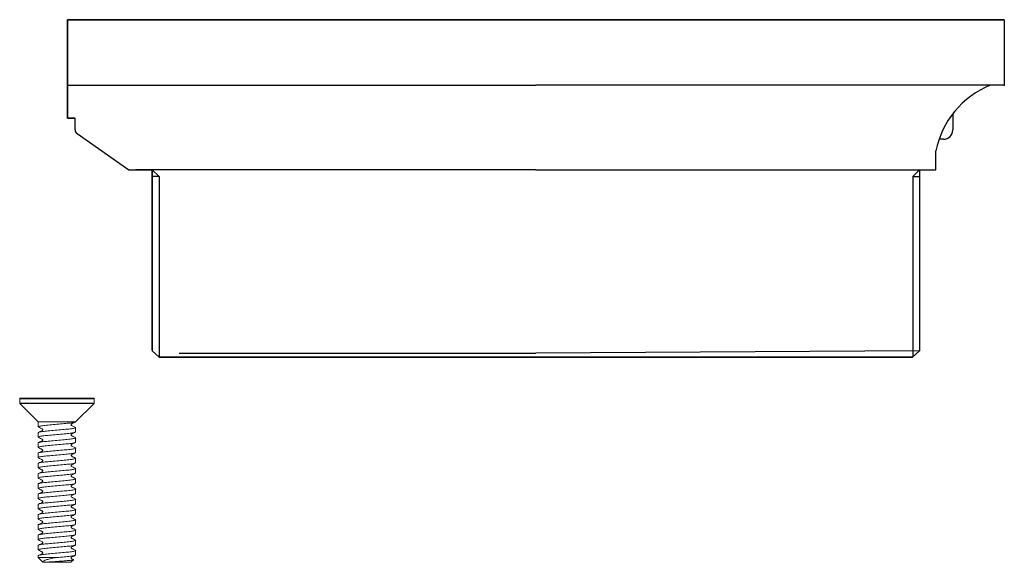
# Model space of a CAD drawing. Extents: x 2333 to 3408, y -223 to 623.
# Drawn here: x 3169 to 3379, y 265 to 381 of the extents above; entities that cross this region are included whole.
import ezdxf

# ---------------------------------------------------------------- set-up
doc = ezdxf.new("R2010")
doc.units = 0
doc.layers.get('0').update_dxf_attribs({"color": 254, "linetype": 'CONTINUOUS', "lineweight": 9})
doc.layers.add('AM_0', color=7, linetype='CONTINUOUS', lineweight=25)

msp = doc.modelspace()

# ---------------------------------------------------------------- linework, layer by layer
at = {"color": 7, "linetype": 'Continuous', "lineweight": 15}
for p, q in [((3198.63, 308.59), (3279.07, 308.59)), ((3168.84, 299.7), (3168.84, 298.79)), ((3168.87, 298.72), (3172.79, 294.8)), ((3184.64, 299.8), (3168.94, 299.8)), ((3180.79, 294.8), (3184.72, 298.72)), ((3184.74, 298.79), (3184.74, 299.7)), ((3172.79, 294.8), (3172.79, 293.71)), ((3180.79, 294.8), (3172.79, 294.8)), ((3172.79, 292.46), (3172.79, 291.52)), ((3179.93, 294), (3180.79, 293.55)), ((3180.79, 292.61), (3180.79, 293.55)), ((3172.79, 290.27), (3172.79, 289.33)), ((3180.79, 290.43), (3180.79, 291.36)), ((3172.79, 288.08), (3172.79, 287.15)), ((3180.79, 288.24), (3180.79, 289.18)), ((3180.79, 286.05), (3180.79, 286.99)), ((3172.79, 285.9), (3172.79, 284.96)), ((3180.79, 283.86), (3180.79, 284.8)), ((3172.79, 283.71), (3172.79, 282.77)), ((3180.79, 281.68), (3180.79, 282.61)), ((3172.79, 281.52), (3172.79, 280.58)), ((3180.79, 279.49), (3180.79, 280.43)), ((3172.79, 279.33), (3172.79, 278.4)), ((3180.79, 277.3), (3180.79, 278.24)), ((3172.79, 277.15), (3172.79, 276.21)), ((3180.79, 275.11), (3180.79, 276.05)), ((3172.79, 274.96), (3172.79, 274.02)), ((3180.79, 272.93), (3180.79, 273.86)), ((3172.79, 272.77), (3172.79, 271.83)), ((3180.79, 270.74), (3180.79, 271.68)), ((3172.79, 270.58), (3172.79, 269.65)), ((3180.79, 268.55), (3180.79, 269.49)), ((3172.79, 268.4), (3172.79, 267.46)), ((3180.79, 266.36), (3180.79, 267.3)), ((3172.79, 266.21), (3172.79, 265.8)), ((3172.79, 265.8), (3173.79, 264.8)), ((3176.62, 265.8), (3172.79, 265.8)), ((3179.79, 264.8), (3180.32, 265.33)), ((3179.79, 264.8), (3173.79, 264.8))]:
    msp.add_line(p, q, dxfattribs=at)
at = {"color": 8, "linetype": 'Continuous', "lineweight": 15}
for p, q in [((3184.74, 299.7), (3168.84, 299.7)), ((3184.74, 298.79), (3168.84, 298.79)), ((3184.72, 298.72), (3168.87, 298.72))]:
    msp.add_line(p, q, dxfattribs=at)
at = {"color": 7, "linetype": 'Continuous', "lineweight": 15}
for centre, radius, start, end in [((3168.94, 299.7), 0.1, 90, 180), ((3168.94, 298.79), 0.1, 180, 225), ((3184.64, 299.7), 0.1, 0, 90), ((3184.64, 298.79), 0.1, 315, 0), ((3180.03, 294.18), 0.2, 180.0026, 242.5)]:
    msp.add_arc(centre, radius, start, end, dxfattribs=at)
for points, knots in [([(3180.79, 294.8), (3180.74, 294.76), (3180.62, 294.67), (3179.69, 294.52), (3178.37, 294.4), (3176.79, 294.26), (3175.23, 294.11), (3173.88, 293.99), (3173.03, 293.84), (3172.69, 293.74), (3172.86, 293.67), (3172.91, 293.65)], [0, 0, 0, 0, 0.118227, 0.239592, 0.356107, 0.476408, 0.596708, 0.713224, 0.834588, 0.952815, 1, 1, 1, 1]), ([(3179.86, 294.27), (3179.86, 294.28), (3179.95, 294.41), (3180.31, 294.46), (3180.42, 294.59), (3180.49, 294.67)], [0, 0, 0, 0, 0.0306886, 0.4238653, 1, 1, 1, 1]), ([(3180.79, 292.61), (3180.74, 292.57), (3180.62, 292.48), (3179.69, 292.33), (3178.37, 292.21), (3176.79, 292.07), (3175.23, 291.92), (3173.88, 291.8), (3173.03, 291.65), (3172.69, 291.55), (3172.86, 291.49), (3172.91, 291.47)], [0, 0, 0, 0, 0.118225, 0.239586, 0.356099, 0.476396, 0.596694, 0.713207, 0.834568, 0.952793, 1, 1, 1, 1]), ([(3180.79, 293.55), (3180.74, 293.51), (3180.62, 293.42), (3179.69, 293.27), (3178.37, 293.15), (3176.79, 293.01), (3175.22, 292.86), (3173.9, 292.74), (3172.97, 292.59), (3172.85, 292.5), (3172.79, 292.46)], [0, 0, 0, 0, 0.1240823, 0.2514564, 0.3737422, 0.5, 0.6262578, 0.7485434, 0.8759177, 1, 1, 1, 1]), ([(3172.85, 293.65), (3173, 293.58), (3173.23, 293.46), (3173.51, 293.31), (3173.67, 293.26), (3173.74, 293.19), (3173.76, 293.12), (3173.76, 293.05), (3173.74, 292.98), (3173.61, 292.86), (3173.27, 292.75), (3173.01, 292.6), (3172.85, 292.51)], [0, 0, 0, 0, 0.242324, 0.363877, 0.424651, 0.454622, 0.484438, 0.514228, 0.544279, 0.574734, 0.733033, 1, 1, 1, 1]), ([(3179.83, 294.18), (3179.83, 294.2), (3179.83, 294.23), (3179.85, 294.26), (3179.86, 294.27)], [0, 0, 0, 0, 0.66321, 1, 1, 1, 1]), ([(3180.74, 291.42), (3180.59, 291.49), (3180.37, 291.6), (3180.09, 291.76), (3179.9, 291.82), (3179.84, 291.92), (3179.82, 291.99), (3179.84, 292.07), (3179.93, 292.2), (3180.3, 292.3), (3180.56, 292.46), (3180.74, 292.56)], [0, 0, 0, 0, 0.230768, 0.3435461, 0.436035, 0.4663146, 0.4968243, 0.5278233, 0.5595864, 0.6950269, 1, 1, 1, 1]), ([(3180.79, 290.43), (3180.74, 290.38), (3180.62, 290.3), (3179.69, 290.15), (3178.37, 290.02), (3176.79, 289.88), (3175.23, 289.74), (3173.88, 289.61), (3173.03, 289.46), (3172.69, 289.36), (3172.86, 289.3), (3172.92, 289.28)], [0, 0, 0, 0, 0.118197, 0.23953, 0.356016, 0.476286, 0.596556, 0.713042, 0.834375, 0.952572, 1, 1, 1, 1]), ([(3180.68, 291.42), (3180.73, 291.4), (3180.9, 291.34), (3180.56, 291.23), (3179.7, 291.08), (3178.36, 290.96), (3176.8, 290.82), (3175.22, 290.68), (3173.9, 290.55), (3172.97, 290.4), (3172.85, 290.31), (3172.79, 290.27)], [0, 0, 0, 0, 0.0471731, 0.165402, 0.2867676, 0.4032847, 0.5235865, 0.6438883, 0.7604054, 0.881771, 1, 1, 1, 1]), ([(3172.85, 291.47), (3173, 291.39), (3173.22, 291.28), (3173.5, 291.13), (3173.69, 291.07), (3173.75, 290.96), (3173.77, 290.89), (3173.75, 290.82), (3173.65, 290.69), (3173.28, 290.58), (3173.03, 290.43), (3172.85, 290.32)], [0, 0, 0, 0, 0.2299616, 0.3426077, 0.4350619, 0.4653454, 0.4958587, 0.5268622, 0.5586375, 0.6942158, 1, 1, 1, 1]), ([(3180.74, 289.23), (3180.58, 289.31), (3180.35, 289.43), (3180.05, 289.58), (3179.89, 289.65), (3179.84, 289.73), (3179.82, 289.8), (3179.84, 289.87), (3179.95, 290.03), (3180.33, 290.13), (3180.59, 290.29), (3180.74, 290.38)], [0, 0, 0, 0, 0.254681, 0.37918, 0.440212, 0.470273, 0.500087, 0.5299, 0.559961, 0.745329, 1, 1, 1, 1]), ([(3180.79, 288.24), (3180.74, 288.2), (3180.62, 288.11), (3179.69, 287.96), (3178.37, 287.84), (3176.79, 287.69), (3175.23, 287.55), (3173.88, 287.43), (3173.03, 287.28), (3172.69, 287.17), (3172.86, 287.11), (3172.91, 287.09)], [0, 0, 0, 0, 0.1182973, 0.2397329, 0.3563173, 0.4766886, 0.5970598, 0.7136441, 0.8350798, 0.953377, 1, 1, 1, 1]), ([(3180.68, 289.23), (3180.73, 289.21), (3180.9, 289.15), (3180.56, 289.05), (3179.7, 288.9), (3178.36, 288.77), (3176.8, 288.63), (3175.22, 288.49), (3173.9, 288.36), (3172.97, 288.22), (3172.85, 288.13), (3172.79, 288.08)], [0, 0, 0, 0, 0.046287, 0.164626, 0.286105, 0.40273, 0.523144, 0.643557, 0.760183, 0.881661, 1, 1, 1, 1]), ([(3172.85, 289.28), (3173, 289.21), (3173.22, 289.09), (3173.5, 288.94), (3173.69, 288.88), (3173.75, 288.78), (3173.77, 288.7), (3173.75, 288.63), (3173.65, 288.5), (3173.28, 288.39), (3173.03, 288.24), (3172.85, 288.14)], [0, 0, 0, 0, 0.2303787, 0.3430974, 0.4355749, 0.4658624, 0.4963733, 0.5273761, 0.559147, 0.6946523, 1, 1, 1, 1]), ([(3180.74, 287.04), (3180.59, 287.12), (3180.37, 287.23), (3180.09, 287.38), (3179.9, 287.44), (3179.84, 287.55), (3179.82, 287.62), (3179.84, 287.69), (3179.93, 287.82), (3180.3, 287.93), (3180.56, 288.08), (3180.74, 288.19)], [0, 0, 0, 0, 0.230539, 0.343283, 0.435769, 0.46605, 0.496564, 0.527563, 0.55933, 0.694807, 1, 1, 1, 1]), ([(3180.68, 286), (3180.63, 285.97), (3180.52, 285.9), (3179.68, 285.77), (3178.37, 285.65), (3176.79, 285.51), (3175.23, 285.36), (3173.88, 285.24), (3173.03, 285.09), (3172.69, 284.99), (3172.86, 284.92), (3172.91, 284.9)], [0, 0, 0, 0, 0.07509, 0.202378, 0.324581, 0.450753, 0.576925, 0.699128, 0.826415, 0.950414, 1, 1, 1, 1]), ([(3180.67, 287.04), (3180.72, 287.03), (3180.9, 286.96), (3180.56, 286.86), (3179.7, 286.71), (3178.36, 286.59), (3176.8, 286.44), (3175.22, 286.3), (3173.9, 286.18), (3172.97, 286.03), (3172.85, 285.94), (3172.79, 285.9)], [0, 0, 0, 0, 0.047385, 0.165588, 0.286926, 0.403418, 0.523693, 0.643968, 0.760459, 0.881797, 1, 1, 1, 1]), ([(3172.85, 287.09), (3173.01, 287.01), (3173.24, 286.89), (3173.54, 286.74), (3173.7, 286.67), (3173.75, 286.59), (3173.77, 286.52), (3173.75, 286.45), (3173.64, 286.29), (3173.26, 286.19), (3173, 286.04), (3172.85, 285.95)], [0, 0, 0, 0, 0.254734, 0.379219, 0.440238, 0.470286, 0.500086, 0.529889, 0.559937, 0.745278, 1, 1, 1, 1]), ([(3180.74, 284.86), (3180.58, 284.94), (3180.35, 285.06), (3180.05, 285.21), (3179.89, 285.27), (3179.84, 285.36), (3179.82, 285.43), (3179.84, 285.5), (3179.95, 285.66), (3180.33, 285.75), (3180.59, 285.91), (3180.74, 286)], [0, 0, 0, 0, 0.254786, 0.379257, 0.44026, 0.470296, 0.500086, 0.529874, 0.559912, 0.745226, 1, 1, 1, 1]), ([(3180.68, 283.81), (3180.64, 283.79), (3180.52, 283.71), (3179.68, 283.58), (3178.37, 283.46), (3176.79, 283.32), (3175.23, 283.17), (3173.88, 283.05), (3173.03, 282.9), (3172.69, 282.8), (3172.86, 282.74), (3172.91, 282.72)], [0, 0, 0, 0, 0.075342, 0.202837, 0.325239, 0.451618, 0.577996, 0.700398, 0.827894, 0.952094, 1, 1, 1, 1]), ([(3180.68, 284.86), (3180.73, 284.84), (3180.9, 284.77), (3180.56, 284.67), (3179.7, 284.52), (3178.36, 284.4), (3176.8, 284.26), (3175.22, 284.11), (3173.9, 283.99), (3172.97, 283.84), (3172.85, 283.75), (3172.79, 283.71)], [0, 0, 0, 0, 0.046939, 0.165197, 0.286592, 0.403138, 0.523469, 0.643801, 0.760347, 0.881742, 1, 1, 1, 1]), ([(3172.85, 284.9), (3173, 284.83), (3173.22, 284.72), (3173.5, 284.56), (3173.69, 284.5), (3173.75, 284.4), (3173.77, 284.33), (3173.75, 284.25), (3173.65, 284.13), (3173.29, 284.02), (3173.03, 283.87), (3172.85, 283.76)], [0, 0, 0, 0, 0.2307033, 0.3434711, 0.4359606, 0.4662411, 0.4967523, 0.5277482, 0.5595123, 0.6949631, 1, 1, 1, 1]), ([(3180.74, 282.67), (3180.6, 282.74), (3180.39, 282.85), (3180.12, 282.98), (3179.97, 283.05), (3179.89, 283.09), (3179.85, 283.15), (3179.82, 283.22), (3179.83, 283.29), (3179.87, 283.36), (3179.99, 283.45), (3180.31, 283.58), (3180.57, 283.72), (3180.74, 283.81)], [0, 0, 0, 0, 0.223091, 0.340223, 0.400114, 0.430159, 0.460099, 0.49007, 0.52027, 0.55098, 0.582307, 0.713903, 1, 1, 1, 1]), ([(3180.67, 282.67), (3180.72, 282.65), (3180.9, 282.59), (3180.56, 282.48), (3179.7, 282.33), (3178.36, 282.21), (3176.8, 282.07), (3175.22, 281.92), (3173.9, 281.8), (3172.97, 281.65), (3172.85, 281.56), (3172.79, 281.52)], [0, 0, 0, 0, 0.047281, 0.165496, 0.286848, 0.403352, 0.52364, 0.643929, 0.760433, 0.881784, 1, 1, 1, 1]), ([(3172.84, 282.72), (3173, 282.64), (3173.24, 282.52), (3173.54, 282.37), (3173.7, 282.3), (3173.75, 282.22), (3173.77, 282.15), (3173.75, 282.07), (3173.64, 281.91), (3173.26, 281.82), (3173, 281.66), (3172.84, 281.57)], [0, 0, 0, 0, 0.254595, 0.379114, 0.44017, 0.470247, 0.500084, 0.52992, 0.559996, 0.745409, 1, 1, 1, 1]), ([(3180.68, 281.62), (3180.63, 281.6), (3180.52, 281.53), (3179.68, 281.4), (3178.37, 281.27), (3176.79, 281.13), (3175.23, 280.99), (3173.88, 280.86), (3173.03, 280.71), (3172.69, 280.61), (3172.86, 280.55), (3172.91, 280.53)], [0, 0, 0, 0, 0.0747673, 0.202139, 0.3244221, 0.4506774, 0.5769326, 0.6992157, 0.8265874, 0.9506671, 1, 1, 1, 1]), ([(3180.68, 280.48), (3180.73, 280.46), (3180.9, 280.4), (3180.56, 280.3), (3179.7, 280.15), (3178.36, 280.02), (3176.8, 279.88), (3175.22, 279.74), (3173.9, 279.61), (3172.97, 279.47), (3172.85, 279.38), (3172.79, 279.33)], [0, 0, 0, 0, 0.047109, 0.165346, 0.28672, 0.403245, 0.523555, 0.643864, 0.760389, 0.881763, 1, 1, 1, 1]), ([(3172.85, 280.53), (3172.99, 280.46), (3173.22, 280.34), (3173.5, 280.19), (3173.69, 280.13), (3173.75, 280.03), (3173.77, 279.95), (3173.75, 279.88), (3173.65, 279.75), (3173.29, 279.64), (3173.03, 279.49), (3172.85, 279.39)], [0, 0, 0, 0, 0.23072, 0.343486, 0.435972, 0.466251, 0.496761, 0.527761, 0.559524, 0.694975, 1, 1, 1, 1]), ([(3180.74, 280.48), (3180.59, 280.56), (3180.37, 280.67), (3180.09, 280.82), (3179.9, 280.88), (3179.84, 280.98), (3179.82, 281.06), (3179.84, 281.13), (3179.93, 281.26), (3180.31, 281.37), (3180.56, 281.52), (3180.74, 281.62)], [0, 0, 0, 0, 0.229722, 0.342322, 0.434766, 0.465047, 0.495562, 0.526564, 0.558345, 0.693961, 1, 1, 1, 1]), ([(3180.79, 279.49), (3180.74, 279.45), (3180.62, 279.36), (3179.69, 279.21), (3178.37, 279.09), (3176.79, 278.94), (3175.23, 278.8), (3173.88, 278.68), (3173.03, 278.53), (3172.69, 278.42), (3172.86, 278.36), (3172.91, 278.34)], [0, 0, 0, 0, 0.118413, 0.239967, 0.356665, 0.477154, 0.597643, 0.714341, 0.835896, 0.954308, 1, 1, 1, 1]), ([(3180.68, 278.29), (3180.73, 278.27), (3180.9, 278.21), (3180.56, 278.11), (3179.7, 277.96), (3178.36, 277.84), (3176.8, 277.69), (3175.22, 277.55), (3173.9, 277.43), (3172.97, 277.28), (3172.85, 277.19), (3172.79, 277.15)], [0, 0, 0, 0, 0.047013, 0.165262, 0.286648, 0.403184, 0.523506, 0.643828, 0.760365, 0.881751, 1, 1, 1, 1]), ([(3172.84, 278.34), (3173, 278.26), (3173.24, 278.14), (3173.54, 277.99), (3173.7, 277.92), (3173.75, 277.84), (3173.77, 277.77), (3173.75, 277.7), (3173.64, 277.54), (3173.26, 277.44), (3173, 277.29), (3172.84, 277.2)], [0, 0, 0, 0, 0.254617, 0.379126, 0.440173, 0.470248, 0.500076, 0.529905, 0.559977, 0.745378, 1, 1, 1, 1]), ([(3180.74, 278.29), (3180.57, 278.38), (3180.33, 278.51), (3180.03, 278.65), (3179.89, 278.71), (3179.85, 278.77), (3179.82, 278.84), (3179.83, 278.91), (3179.86, 278.98), (3180.01, 279.1), (3180.34, 279.21), (3180.6, 279.36), (3180.74, 279.44)], [0, 0, 0, 0, 0.271609, 0.399889, 0.431046, 0.461565, 0.491633, 0.521449, 0.55129, 0.58125, 0.762299, 1, 1, 1, 1]), ([(3180.79, 277.3), (3180.74, 277.26), (3180.62, 277.17), (3179.69, 277.02), (3178.37, 276.9), (3176.79, 276.76), (3175.23, 276.61), (3173.88, 276.49), (3173.03, 276.34), (3172.69, 276.24), (3172.86, 276.17), (3172.91, 276.16)], [0, 0, 0, 0, 0.1182762, 0.2396904, 0.3562542, 0.4766041, 0.5969541, 0.7135178, 0.834932, 0.9532083, 1, 1, 1, 1]), ([(3180.68, 276.1), (3180.73, 276.09), (3180.9, 276.02), (3180.56, 275.92), (3179.7, 275.77), (3178.36, 275.65), (3176.8, 275.51), (3175.22, 275.36), (3173.9, 275.24), (3172.97, 275.09), (3172.85, 275), (3172.79, 274.96)], [0, 0, 0, 0, 0.046728, 0.165012, 0.286434, 0.403006, 0.523364, 0.643722, 0.760293, 0.881716, 1, 1, 1, 1]), ([(3172.85, 276.16), (3172.99, 276.08), (3173.22, 275.97), (3173.5, 275.81), (3173.69, 275.75), (3173.75, 275.65), (3173.77, 275.58), (3173.75, 275.5), (3173.65, 275.38), (3173.28, 275.27), (3173.03, 275.12), (3172.85, 275.01)], [0, 0, 0, 0, 0.229991, 0.342641, 0.435101, 0.465382, 0.495899, 0.526902, 0.558679, 0.694258, 1, 1, 1, 1]), ([(3180.74, 276.1), (3180.59, 276.18), (3180.37, 276.29), (3180.09, 276.45), (3179.9, 276.51), (3179.84, 276.61), (3179.82, 276.68), (3179.84, 276.76), (3179.93, 276.88), (3180.31, 276.99), (3180.56, 277.14), (3180.74, 277.25)], [0, 0, 0, 0, 0.22949, 0.342055, 0.434497, 0.46478, 0.495297, 0.526308, 0.558097, 0.693757, 1, 1, 1, 1]), ([(3180.68, 275.06), (3180.63, 275.04), (3180.52, 274.96), (3179.68, 274.83), (3178.37, 274.71), (3176.79, 274.57), (3175.23, 274.42), (3173.88, 274.3), (3173.03, 274.15), (3172.69, 274.05), (3172.86, 273.99), (3172.91, 273.97)], [0, 0, 0, 0, 0.074949, 0.202386, 0.324732, 0.451052, 0.577372, 0.699717, 0.827154, 0.951298, 1, 1, 1, 1]), ([(3180.68, 273.92), (3180.73, 273.9), (3180.9, 273.84), (3180.56, 273.73), (3179.7, 273.58), (3178.36, 273.46), (3176.8, 273.32), (3175.22, 273.17), (3173.9, 273.05), (3172.97, 272.9), (3172.85, 272.81), (3172.79, 272.77)], [0, 0, 0, 0, 0.0465574, 0.1648627, 0.2863067, 0.4028991, 0.5232787, 0.6436583, 0.7602506, 0.8816947, 1, 1, 1, 1]), ([(3172.85, 273.97), (3173.01, 273.89), (3173.24, 273.77), (3173.54, 273.62), (3173.7, 273.55), (3173.75, 273.47), (3173.77, 273.4), (3173.75, 273.32), (3173.64, 273.16), (3173.26, 273.07), (3173, 272.91), (3172.85, 272.82)], [0, 0, 0, 0, 0.254739, 0.379219, 0.440229, 0.470275, 0.500072, 0.52987, 0.559913, 0.745249, 1, 1, 1, 1]), ([(3180.74, 273.92), (3180.58, 274), (3180.35, 274.12), (3180.05, 274.27), (3179.89, 274.34), (3179.84, 274.42), (3179.82, 274.49), (3179.84, 274.56), (3179.95, 274.72), (3180.33, 274.82), (3180.59, 274.97), (3180.74, 275.06)], [0, 0, 0, 0, 0.254762, 0.379233, 0.44024, 0.470279, 0.500069, 0.529865, 0.559905, 0.745228, 1, 1, 1, 1]), ([(3180.68, 272.87), (3180.63, 272.85), (3180.52, 272.78), (3179.68, 272.65), (3178.37, 272.52), (3176.79, 272.38), (3175.23, 272.24), (3173.88, 272.11), (3173.03, 271.96), (3172.69, 271.86), (3172.86, 271.8), (3172.91, 271.78)], [0, 0, 0, 0, 0.074665, 0.202098, 0.324441, 0.450757, 0.577074, 0.699416, 0.82685, 0.95099, 1, 1, 1, 1]), ([(3180.68, 271.73), (3180.73, 271.71), (3180.9, 271.65), (3180.56, 271.55), (3179.7, 271.4), (3178.36, 271.27), (3176.8, 271.13), (3175.22, 270.99), (3173.9, 270.86), (3172.97, 270.72), (3172.85, 270.63), (3172.79, 270.58)], [0, 0, 0, 0, 0.046745, 0.165027, 0.286447, 0.403017, 0.523372, 0.643728, 0.760298, 0.881718, 1, 1, 1, 1]), ([(3172.85, 271.78), (3172.99, 271.71), (3173.22, 271.59), (3173.5, 271.44), (3173.69, 271.38), (3173.75, 271.28), (3173.77, 271.2), (3173.75, 271.13), (3173.65, 271), (3173.28, 270.89), (3173.03, 270.74), (3172.85, 270.64)], [0, 0, 0, 0, 0.229527, 0.342097, 0.434539, 0.464822, 0.495339, 0.52635, 0.558137, 0.693796, 1, 1, 1, 1]), ([(3180.74, 271.73), (3180.59, 271.8), (3180.37, 271.92), (3180.09, 272.07), (3179.9, 272.13), (3179.84, 272.23), (3179.82, 272.31), (3179.84, 272.38), (3179.93, 272.51), (3180.3, 272.62), (3180.56, 272.77), (3180.74, 272.87)], [0, 0, 0, 0, 0.2298465, 0.34247, 0.4349254, 0.4652077, 0.4957211, 0.5267312, 0.5585114, 0.6941149, 1, 1, 1, 1]), ([(3180.68, 270.69), (3180.64, 270.66), (3180.52, 270.59), (3179.68, 270.46), (3178.37, 270.34), (3176.79, 270.19), (3175.23, 270.05), (3173.88, 269.93), (3173.03, 269.78), (3172.69, 269.67), (3172.86, 269.61), (3172.91, 269.59)], [0, 0, 0, 0, 0.075672, 0.202933, 0.325111, 0.451257, 0.577404, 0.699581, 0.826843, 0.950816, 1, 1, 1, 1]), ([(3180.68, 269.54), (3180.73, 269.52), (3180.9, 269.46), (3180.56, 269.36), (3179.7, 269.21), (3178.36, 269.09), (3176.8, 268.94), (3175.22, 268.8), (3173.9, 268.68), (3172.97, 268.53), (3172.85, 268.44), (3172.79, 268.4)], [0, 0, 0, 0, 0.045875, 0.164265, 0.285796, 0.402472, 0.522938, 0.643403, 0.760079, 0.88161, 1, 1, 1, 1]), ([(3172.85, 269.59), (3173.02, 269.5), (3173.27, 269.36), (3173.59, 269.23), (3173.72, 269.15), (3173.75, 269.09), (3173.77, 269.01), (3173.75, 268.94), (3173.62, 268.77), (3173.25, 268.68), (3172.98, 268.53), (3172.85, 268.45)], [0, 0, 0, 0, 0.282423, 0.413197, 0.44446, 0.475132, 0.505295, 0.535221, 0.565143, 0.773034, 1, 1, 1, 1]), ([(3180.75, 269.54), (3180.59, 269.62), (3180.35, 269.74), (3180.05, 269.89), (3179.89, 269.96), (3179.84, 270.04), (3179.82, 270.11), (3179.84, 270.19), (3179.95, 270.35), (3180.33, 270.44), (3180.59, 270.6), (3180.74, 270.69)], [0, 0, 0, 0, 0.254651, 0.379152, 0.440188, 0.470256, 0.500076, 0.529892, 0.559959, 0.745344, 1, 1, 1, 1]), ([(3180.68, 268.5), (3180.63, 268.47), (3180.52, 268.4), (3179.68, 268.27), (3178.37, 268.15), (3176.79, 268.01), (3175.23, 267.86), (3173.88, 267.74), (3173.03, 267.59), (3172.69, 267.49), (3172.86, 267.42), (3172.91, 267.41)], [0, 0, 0, 0, 0.074843, 0.202207, 0.324483, 0.450731, 0.576979, 0.699256, 0.82662, 0.950693, 1, 1, 1, 1]), ([(3180.68, 267.36), (3180.73, 267.34), (3180.9, 267.27), (3180.56, 267.17), (3179.7, 267.02), (3178.36, 266.9), (3176.8, 266.76), (3175.22, 266.61), (3173.9, 266.49), (3172.97, 266.34), (3172.85, 266.25), (3172.79, 266.21)], [0, 0, 0, 0, 0.04696, 0.165215, 0.286608, 0.403151, 0.52348, 0.643809, 0.760352, 0.881745, 1, 1, 1, 1]), ([(3172.85, 267.41), (3173, 267.33), (3173.22, 267.22), (3173.5, 267.06), (3173.69, 267), (3173.75, 266.9), (3173.77, 266.83), (3173.75, 266.75), (3173.65, 266.63), (3173.28, 266.52), (3173.03, 266.37), (3172.85, 266.26)], [0, 0, 0, 0, 0.22962, 0.342202, 0.434645, 0.464921, 0.495438, 0.526446, 0.558227, 0.693864, 1, 1, 1, 1]), ([(3180.74, 267.36), (3180.59, 267.43), (3180.37, 267.54), (3180.09, 267.7), (3179.9, 267.76), (3179.84, 267.86), (3179.82, 267.93), (3179.84, 268.01), (3179.93, 268.13), (3180.3, 268.24), (3180.56, 268.39), (3180.74, 268.5)], [0, 0, 0, 0, 0.230542, 0.343284, 0.435764, 0.466044, 0.496555, 0.527558, 0.559322, 0.694802, 1, 1, 1, 1]), ([(3176.62, 265.8), (3176.5, 265.78), (3175.94, 265.67), (3175.08, 265.49), (3174.25, 265.27), (3173.93, 265.08), (3173.85, 264.96), (3173.84, 264.93), (3173.84, 264.92), (3173.84, 264.91), (3173.85, 264.9), (3173.85, 264.9), (3173.86, 264.89), (3173.86, 264.89), (3173.87, 264.88), (3173.9, 264.86), (3173.99, 264.84), (3174.24, 264.83), (3174.82, 264.86), (3175.84, 264.91), (3176.96, 265), (3178.06, 265.08), (3179.04, 265.15), (3179.81, 265.23), (3180.3, 265.31), (3180.32, 265.35), (3180.33, 265.37)], [0, 0, 0, 0, 0.028027, 0.126435, 0.208464, 0.290593, 0.31046, 0.315662, 0.317959, 0.320274, 0.320888, 0.321358, 0.321831, 0.322232, 0.322927, 0.324784, 0.332626, 0.363691, 0.448345, 0.531523, 0.610921, 0.689423, 0.766084, 0.846036, 0.928491, 1, 1, 1, 1]), ([(3180.68, 266.31), (3180.64, 266.29), (3180.53, 266.21), (3179.68, 266.08), (3178.37, 265.96), (3177.26, 265.86), (3176.68, 265.81), (3176.62, 265.8)], [0, 0, 0, 0, 0.164262, 0.437456, 0.699736, 0.970536, 1, 1, 1, 1]), ([(3180.33, 265.38), (3180.31, 265.39), (3180.2, 265.44), (3180.05, 265.52), (3179.89, 265.59), (3179.84, 265.67), (3179.82, 265.74), (3179.84, 265.81), (3179.95, 265.97), (3180.33, 266.07), (3180.59, 266.22), (3180.75, 266.31)], [0, 0, 0, 0, 0.048351, 0.207325, 0.285284, 0.323696, 0.36179, 0.399891, 0.438303, 0.675029, 1, 1, 1, 1])]:
    msp.add_open_spline(points, degree=3, knots=knots, dxfattribs=at)
at = {"layer": 'AM_0'}
for p, q in [((3179.07, 359.6), (3179.07, 380.6)), ((3179.07, 380.6), (3179.07, 359.6)), ((3179.07, 380.6), (3179.07, 359.6)), ((3179.07, 380.6), (3379.07, 380.6)), ((3179.07, 380.6), (3330.07, 380.6)), ((3179.07, 380.6), (3179.07, 366.6)), ((3179.07, 380.6), (3179.07, 366.6)), ((3379.07, 380.6), (3179.07, 380.6)), ((3187.07, 380.6), (3188.07, 380.6)), ((3379.07, 380.6), (3228.07, 380.6)), ((3371.07, 380.6), (3370.07, 380.6)), ((3379.07, 380.6), (3379.07, 366.6)), ((3379.07, 380.6), (3379.07, 366.6)), ((3179.07, 366.6), (3279.07, 366.6)), ((3179.07, 366.6), (3279.07, 366.6)), ((3379.07, 366.6), (3279.07, 366.6)), ((3379.07, 366.6), (3279.07, 366.6)), ((3180.67, 359.6), (3179.07, 359.6)), ((3179.07, 359.6), (3180.67, 359.6)), ((3179.07, 359.6), (3180.67, 359.6)), ((3180.67, 357.12), (3180.67, 359.6)), ((3368.07, 360.54), (3368.07, 357.09)), ((3181.09, 356.3), (3192.15, 348.59)), ((3366.07, 355.09), (3365.15, 355.09)), ((3364.48, 348.59), (3364.48, 352.6)), ((3192.15, 348.59), (3197.15, 348.59)), ((3279.07, 348.59), (3193.65, 348.59)), ((3197.15, 310.09), (3197.15, 348.59)), ((3197.15, 348.59), (3197.15, 342.59)), ((3197.15, 348.59), (3198.63, 347.11)), ((3198.63, 347.11), (3197.15, 347.11)), ((3198.63, 347.11), (3198.63, 342.59)), ((3279.07, 348.59), (3364.48, 348.59)), ((3360.98, 348.59), (3359.5, 347.11)), ((3359.5, 347.11), (3359.5, 342.59)), ((3359.5, 347.11), (3360.98, 347.11)), ((3360.98, 348.59), (3360.98, 342.59)), ((3197.15, 342.59), (3197.15, 309.9)), ((3198.63, 342.59), (3198.63, 308.59)), ((3359.5, 342.59), (3359.5, 308.59)), ((3360.98, 342.59), (3360.98, 309.9)), ((3197.15, 309.9), (3198.65, 308.59)), ((3202.87, 309.46), (3279.07, 309.46)), ((3360.98, 309.9), (3279.07, 309.46)), ((3360.98, 309.9), (3359.48, 308.59)), ((3359.48, 308.59), (3198.65, 308.59)), ((3198.65, 308.59), (3359.48, 308.59))]:
    msp.add_line(p, q, dxfattribs=at)
for centre, radius, start, end in [((3383.13, 348.96), 19, 111.8248, 168.9598), ((3181.67, 357.12), 1, 180, 235.1347), ((3366.07, 357.09), 2, 270, 0)]:
    msp.add_arc(centre, radius, start, end, dxfattribs=at)
for p in [(3179.07, 366.6), (3379.07, 366.6)]:
    msp.add_point(p, dxfattribs=at)

doc.saveas('drawing.dxf')
